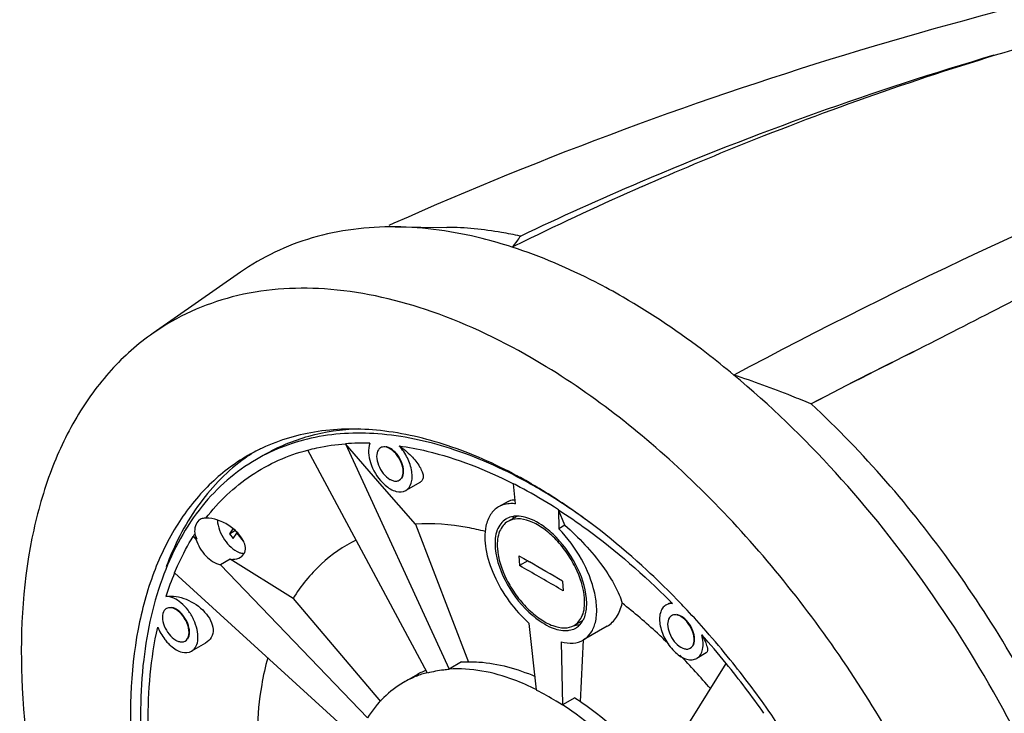
# Model space of a CAD drawing. Units: inches. Extents: x 0 to 68, y 0 to 44.
# Drawn here: x 47.1 to 53.4, y 32.1 to 36.5 of the extents above; entities that cross this region are included whole.
import ezdxf

# ---------------------------------------------------------------- set-up
doc = ezdxf.new("R2010")
doc.units = ezdxf.units.IN
doc.header["$LTSCALE"] = 3.74
doc.header["$MEASUREMENT"] = 0
doc.layers.get('0').update_dxf_attribs({"linetype": 'CONTINUOUS'})

msp = doc.modelspace()

# ---------------------------------------------------------------- linework, layer by layer
at = {"color": 7, "linetype": 'CONTINUOUS'}
for p, q in [((49.4712, 35.2035), (49.4402, 35.1897)), ((49.4804, 35.1805), (49.8106, 35.1774)), ((50.2799, 35.1205), (50.2827, 35.1219)), ((50.2834, 35.1205), (50.2799, 35.1213)), ((48.4904, 34.8902), (47.9332, 34.5012)), ((52.1397, 34.0488), (52.1371, 34.0484)), ((49.6851, 32.3299), (48.9211, 33.7536)), ((49.1631, 33.7935), (49.8247, 32.3529)), ((49.3972, 33.5233), (49.1631, 33.7935)), ((49.3893, 33.7696), (49.3865, 33.768)), ((49.5094, 33.5617), (49.5066, 33.5601)), ((49.641, 33.549), (49.5478, 33.4952)), ((49.6095, 33.2784), (49.3972, 33.5233)), ((50.2501, 33.4094), (50.2355, 33.5379)), ((50.2023, 33.4251), (50.1412, 33.3898)), ((50.5232, 33.3719), (50.5258, 33.2501)), ((50.564, 33.2722), (50.5232, 33.3719)), ((50.2568, 33.3292), (50.2008, 33.2969)), ((48.4428, 33.2503), (48.4201, 33.218)), ((48.4201, 33.218), (48.4561, 33.2389)), ((49.6095, 33.2784), (49.9487, 32.3963)), ((50.564, 33.2722), (50.5258, 33.2501)), ((48.1891, 33.2008), (48.2067, 33.1826)), ((48.2128, 33.1861), (48.1891, 33.2008)), ((48.2128, 33.1861), (48.2067, 33.1826)), ((48.4201, 33.218), (48.4442, 33.1881)), ((48.4442, 33.1881), (48.4678, 33.2217)), ((48.4678, 33.2217), (48.4726, 33.2245)), ((48.4678, 33.2217), (48.5088, 33.1707)), ((48.4245, 33.0548), (48.3633, 33.0195)), ((48.8273, 32.8049), (48.4245, 33.0548)), ((50.2716, 33.076), (50.3016, 33.0589)), ((50.2716, 33.076), (50.2758, 33.0142)), ((50.3274, 33.044), (50.2758, 33.0142)), ((50.3016, 33.0589), (50.3382, 33.0379)), ((48.3633, 33.0195), (49.303, 32.0414)), ((49.234, 31.9068), (48.0697, 32.9677)), ((50.5542, 32.8535), (50.5243, 32.8709)), ((50.55, 32.9153), (50.5542, 32.8535)), ((48.8273, 32.8049), (49.3865, 32.145)), ((48.0202, 32.7415), (48.0174, 32.7399)), ((51.2283, 32.7723), (51.2309, 32.7734)), ((51.2352, 32.7895), (51.2396, 32.7851)), ((51.2493, 32.6958), (51.2466, 32.6941)), ((50.3845, 32.2195), (50.3364, 32.645)), ((50.6794, 32.664), (50.6243, 32.6322)), ((50.8345, 32.6263), (50.683, 32.5388)), ((48.1403, 32.5335), (48.1375, 32.5319)), ((48.268, 32.5186), (48.1787, 32.467)), ((50.5417, 32.5266), (50.5505, 32.1237)), ((50.6819, 32.5389), (50.6634, 32.1436)), ((51.3694, 32.4878), (51.3666, 32.4862)), ((51.468, 32.4561), (51.4078, 32.4213)), ((49.9031, 32.3982), (49.8247, 32.3529)), ((51.1103, 31.6107), (51.5956, 32.389)), ((49.6121, 32.3124), (49.5338, 32.2672)), ((49.6868, 32.3267), (49.6853, 32.33)), ((50.3848, 32.2166), (50.3847, 32.2196)), ((50.6289, 32.169), (50.5505, 32.1237))]:
    msp.add_line(p, q, dxfattribs=at)
for centre, radius, start, end in [((59.7618, 12.0334), 25.3525, 99.58837, 113.9475), ((59.1561, 16.4219), 20.6993, 106.41379, 113.06487), ((59.2185, 16.3371), 20.8018, 113.13121, 115.44005), ((59.6338, 16.0061), 21.2405, 113.80907, 116.07549), ((60.042, 15.1646), 22.1758, 116.06708, 116.26523), ((74.1989, -8.5365), 47.9599, 116.41275, 117.38367), ((68.6894, 2.2885), 35.8144, 116.2223, 117.52187), ((49.1417, 32.6722), 1.2076, 118.26121, 119.99708), ((49.1423, 32.6711), 1.2088, 116.29207, 118.26078), ((49.144, 32.6677), 1.2126, 115.04601, 116.29187), ((49.2714, 32.3062), 1.4913, 88.18201, 94.1666), ((49.2282, 32.7157), 1.2131, 123.16455, 124.49769), ((48.6894, 30.665), 3.3183, 59.99269, 61.79659), ((49.5929, 33.7337), 0.2706, 224.11329, 229.27929), ((48.8235, 30.7714), 3.106, 61.12178, 62.96034), ((48.7014, 30.5514), 3.3577, 57.14127, 61.11018), ((48.7161, 30.6359), 3.3264, 59.99924, 60.65805), ((48.6308, 30.5628), 3.4362, 59.39563, 59.99924), ((48.6009, 30.5122), 3.4949, 58.96164, 59.39612), ((48.4943, 30.3385), 3.6987, 56.2864, 58.93407), ((50.2495, 33.2107), 0.1187, 117.42725, 121.8123), ((50.3703, 33.2277), 0.1656, 142.36892, 146.93102), ((48.3712, 33.2324), 0.1729, 180.06927, 185.27872), ((49.4419, 32.4208), 1.4757, 147.37113, 148.09178), ((50.4988, 33.1586), 0.3803, 183.88824, 185.3357), ((50.4783, 33.1483), 0.3457, 182.62095, 183.88921), ((49.8048, 32.3447), 1.9067, 158.06028, 159.67489), ((32.82, 2.4579), 35.1908, 59.79508, 60.26201), ((32.3818, 1.7681), 36.0587, 59.74503, 60.13382), ((49.8286, 32.2364), 1.9049, 157.42415, 162.24996), ((50.338, 32.7795), 0.3531, 2.60763, 3.8895), ((50.3154, 32.7689), 0.3895, 3.88825, 5.31227), ((47.4964, 29.118), 5.2785, 44.22686, 44.47679), ((47.4427, 29.0659), 5.3533, 43.184, 44.22505), ((47.6659, 29.2286), 5.0418, 44.64052, 44.86163), ((47.3281, 28.9589), 5.5101, 41.29146, 43.18038), ((50.746, 33.1487), 0.5964, 229.57298, 230.59792), ((50.6188, 32.8039), 0.1732, 272.07855, 273.14814), ((50.5774, 32.715), 0.1148, 297.38842, 301.98764), ((47.3154, 28.9046), 5.5192, 39.14854, 41.64223), ((47.1593, 28.8111), 5.7344, 38.90372, 41.28814), ((48.2264, 32.7084), 0.2745, 223.25432, 229.08931), ((48.223, 29.4421), 4.2971, 40.4091, 44.26289), ((47.1217, 28.7469), 5.769, 35.16897, 39.14826), ((46.9343, 28.6314), 6.0224, 35.04062, 38.89), ((49.8477, 31.7231), 0.6282, 111.81793, 119.97219), ((49.9251, 31.7698), 0.6264, 113.22655, 119.9808), ((49.8553, 31.7035), 0.6492, 105.18595, 111.80429), ((46.7704, 28.5153), 6.2233, 23.53773, 35.04878)]:
    msp.add_arc(centre, radius, start, end, dxfattribs=at)
for points, knots in [([(57.0755, 36.5001), (56.382, 36.3018), (54.5228, 35.6586), (52.7424, 34.8163), (51.6448, 34.2333)], [0, 0, 0, 0, 0.367238, 1, 1, 1, 1]), ([(57.0755, 36.5001), (56.748, 36.3545), (56.0782, 36.0407), (55.0543, 35.5343), (53.9774, 34.9876), (53.2416, 34.6106), (52.8646, 34.417)], [0, 0, 0, 0, 0.228892, 0.472143, 0.729359, 1, 1, 1, 1]), ([(51.0592, 35.439), (51.2818, 35.5371), (52.0759, 35.8708), (52.8908, 36.1549), (53.4836, 36.3296)], [0, 0, 0, 0, 0.282381, 1, 1, 1, 1]), ([(49.4804, 35.1805), (49.3021, 35.1822), (48.9507, 35.1399), (48.6296, 34.9874), (48.4904, 34.8902)], [0, 0, 0, 0, 0.512243, 1, 1, 1, 1]), ([(50.2287, 35.0509), (50.1651, 35.0715), (49.9214, 35.1417), (49.6673, 35.1788), (49.4804, 35.1805)], [0, 0, 0, 0, 0.263282, 1, 1, 1, 1]), ([(50.2799, 35.1213), (50.2401, 35.1302), (50.0854, 35.1608), (49.9275, 35.1763), (49.8106, 35.1774)], [0, 0, 0, 0, 0.258463, 1, 1, 1, 1]), ([(50.2287, 35.0509), (50.2393, 35.063), (50.2578, 35.0852), (50.2744, 35.1091), (50.2801, 35.1205)], [0, 0, 0, 0, 0.558712, 1, 1, 1, 1]), ([(50.9367, 34.7309), (50.878, 34.7647), (50.6506, 34.8891), (50.4109, 34.992), (50.2287, 35.0509)], [0, 0, 0, 0, 0.261203, 1, 1, 1, 1]), ([(50.3489, 34.3439), (50.1346, 34.4676), (49.7087, 34.668), (49.0533, 34.812), (48.4427, 34.769), (48.0853, 34.6074), (47.9333, 34.5013)], [0, 0, 0, 0, 0.291288, 0.549962, 0.7818, 1, 1, 1, 1]), ([(51.6448, 34.2333), (51.5873, 34.2811), (51.3618, 34.4613), (51.122, 34.6239), (50.9367, 34.7309)], [0, 0, 0, 0, 0.258893, 1, 1, 1, 1]), ([(47.9333, 34.5013), (47.8356, 34.433), (47.6515, 34.2696), (47.4291, 33.9625), (47.2598, 33.5969), (47.1022, 33.0198), (47.0625, 32.1862), (47.2378, 31.1208), (47.6209, 30.0202), (48.1865, 28.9574), (48.8964, 28.0034), (49.4593, 27.4583), (49.7555, 27.2239)], [0, 0, 0, 0, 0.042893, 0.087713, 0.135549, 0.187109, 0.302194, 0.432427, 0.573625, 0.719752, 0.864044, 1, 1, 1, 1]), ([(52.5358, 26.529), (52.6566, 26.5856), (52.8877, 26.7332), (53.1722, 27.0435), (53.3894, 27.4329), (53.5928, 28.0697), (53.6426, 29.0149), (53.419, 30.2248), (52.9362, 31.4642), (52.2343, 32.6286), (51.3736, 33.6194), (50.6976, 34.1426), (50.3489, 34.3439)], [0, 0, 0, 0, 0.042944, 0.087154, 0.134272, 0.185429, 0.301348, 0.434532, 0.579291, 0.72748, 0.870305, 1, 1, 1, 1]), ([(52.1371, 34.0484), (52.0965, 34.0655), (51.9343, 34.132), (51.7692, 34.1916), (51.6448, 34.2333)], [0, 0, 0, 0, 0.251452, 1, 1, 1, 1]), ([(54.0819, 27.9518), (54.1551, 28.176), (54.2473, 28.6724), (54.237, 29.4649), (54.0886, 30.317), (53.8085, 31.1934), (53.4084, 32.0584), (52.905, 32.8759), (52.3195, 33.6115), (51.8756, 34.0414), (51.6448, 34.2333)], [0, 0, 0, 0, 0.100146, 0.2122, 0.334981, 0.465963, 0.601779, 0.738615, 0.872568, 1, 1, 1, 1]), ([(54.386, 29.2464), (54.386, 29.6632), (54.2596, 30.5408), (53.7955, 31.8177), (53.0886, 33.0256), (52.4748, 33.737), (52.1397, 34.0488)], [0, 0, 0, 0, 0.230381, 0.484602, 0.746955, 1, 1, 1, 1]), ([(50.3461, 33.5356), (50.1918, 33.6223), (49.8853, 33.7641), (49.4149, 33.8724), (48.974, 33.8579), (48.7085, 33.7606), (48.5926, 33.6937)], [0, 0, 0, 0, 0.289058, 0.548014, 0.781501, 1, 1, 1, 1]), ([(50.2576, 33.5894), (50.1154, 33.6656), (49.8328, 33.7913), (49.401, 33.8922), (48.9939, 33.8914), (48.743, 33.8188), (48.6306, 33.7663)], [0, 0, 0, 0, 0.286039, 0.544864, 0.780177, 1, 1, 1, 1]), ([(48.6456, 33.7243), (48.734, 33.7753), (48.9288, 33.8562), (49.1371, 33.8865), (49.2433, 33.8906)], [0, 0, 0, 0, 0.489827, 1, 1, 1, 1]), ([(48.27, 33.3174), (48.3515, 33.4231), (48.5465, 33.6103), (48.7939, 33.7201), (48.9211, 33.7536)], [0, 0, 0, 0, 0.503642, 1, 1, 1, 1]), ([(48.9211, 33.7536), (48.9406, 33.7587), (49.0202, 33.7777), (49.1016, 33.789), (49.1631, 33.7935)], [0, 0, 0, 0, 0.246142, 1, 1, 1, 1]), ([(49.3187, 33.7967), (49.3037, 33.7583), (49.3163, 33.6601), (49.364, 33.5809), (49.3986, 33.5453)], [0, 0, 0, 0, 0.453721, 1, 1, 1, 1]), ([(49.3731, 33.7556), (49.3646, 33.7436), (49.358, 33.7082), (49.371, 33.6548), (49.4005, 33.6034), (49.4302, 33.5755), (49.4465, 33.566)], [0, 0, 0, 0, 0.200051, 0.458417, 0.741491, 1, 1, 1, 1]), ([(49.4465, 33.7621), (49.4366, 33.7678), (49.4168, 33.7761), (49.3946, 33.7727), (49.3865, 33.768)], [0, 0, 0, 0, 0.550799, 1, 1, 1, 1]), ([(49.4493, 33.7637), (49.4469, 33.7651), (49.4378, 33.7699), (49.4278, 33.7734), (49.4203, 33.7746)], [0, 0, 0, 0, 0.268125, 1, 1, 1, 1]), ([(49.5066, 33.56), (49.5191, 33.5673), (49.5317, 33.5918), (49.532, 33.6262), (49.5234, 33.6689), (49.4977, 33.7189), (49.4651, 33.7514), (49.4465, 33.7621)], [0, 0, 0, 0, 0.183269, 0.301445, 0.436184, 0.728897, 1, 1, 1, 1]), ([(49.5229, 33.5742), (49.5313, 33.5862), (49.5379, 33.6216), (49.5248, 33.6749), (49.4953, 33.7264), (49.4657, 33.7542), (49.4493, 33.7637)], [0, 0, 0, 0, 0.20016, 0.458545, 0.74157, 1, 1, 1, 1]), ([(49.5054, 33.7804), (49.5329, 33.7615), (49.5706, 33.7299), (49.6124, 33.683), (49.6363, 33.6492), (49.6525, 33.6175), (49.6602, 33.5892), (49.6579, 33.5641), (49.6473, 33.5526), (49.6413, 33.5492)], [0, 0, 0, 0, 0.337647, 0.49462, 0.635579, 0.75598, 0.853364, 0.930202, 1, 1, 1, 1]), ([(49.5478, 33.4952), (49.5644, 33.5048), (49.5834, 33.5338), (49.5897, 33.5778), (49.5862, 33.6335), (49.5615, 33.7055), (49.5267, 33.7573), (49.5054, 33.7804)], [0, 0, 0, 0, 0.181474, 0.292651, 0.418891, 0.704041, 1, 1, 1, 1]), ([(49.5054, 33.7804), (49.5651, 33.7719), (49.8178, 33.723), (50.0602, 33.6274), (50.2355, 33.5379)], [0, 0, 0, 0, 0.234337, 1, 1, 1, 1]), ([(48.538, 33.718), (48.4487, 33.6664), (48.2794, 33.5369), (48.0757, 33.2793), (47.9234, 32.9643), (47.7867, 32.4578), (47.7695, 31.7193), (47.9607, 30.782), (48.3459, 29.8287), (48.8942, 28.9369), (49.5603, 28.179), (50.0808, 27.7785), (50.3489, 27.6238)], [0, 0, 0, 0, 0.04286, 0.087489, 0.135322, 0.187286, 0.30455, 0.438221, 0.582568, 0.729725, 0.871319, 1, 1, 1, 1]), ([(48.5926, 33.6937), (48.4604, 33.6174), (48.2144, 33.4012), (47.9711, 32.9482), (47.8483, 32.391), (47.8471, 31.9891), (47.8635, 31.7781)], [0, 0, 0, 0, 0.212698, 0.443864, 0.705159, 1, 1, 1, 1]), ([(48.5412, 33.7155), (48.4303, 33.6393), (48.2258, 33.4407), (48.0905, 33.1917), (48.0362, 33.0571)], [0, 0, 0, 0, 0.481001, 1, 1, 1, 1]), ([(49.4465, 33.566), (49.4489, 33.5646), (49.4581, 33.5598), (49.4681, 33.5563), (49.4755, 33.5552)], [0, 0, 0, 0, 0.268091, 1, 1, 1, 1]), ([(49.4755, 33.5552), (49.4784, 33.5547), (49.4889, 33.5537), (49.4999, 33.5562), (49.5066, 33.56)], [0, 0, 0, 0, 0.26955, 1, 1, 1, 1]), ([(49.4163, 33.5286), (49.4367, 33.511), (49.4773, 33.4837), (49.5301, 33.485), (49.5478, 33.4952)], [0, 0, 0, 0, 0.569013, 1, 1, 1, 1]), ([(50.7402, 33.2784), (50.7106, 33.3005), (50.5937, 33.385), (50.4722, 33.463), (50.3794, 33.5167)], [0, 0, 0, 0, 0.256276, 1, 1, 1, 1]), ([(50.2018, 33.4248), (50.2048, 33.4265), (50.2186, 33.4331), (50.234, 33.4354), (50.2458, 33.4357)], [0, 0, 0, 0, 0.228336, 1, 1, 1, 1]), ([(50.1411, 33.3897), (50.1207, 33.3779), (50.0835, 33.3413), (50.0491, 33.2466), (50.0546, 33.1095), (50.1087, 32.9449), (50.2035, 32.783), (50.2891, 32.6869), (50.3364, 32.645)], [0, 0, 0, 0, 0.082528, 0.175338, 0.345981, 0.552601, 0.778314, 1, 1, 1, 1]), ([(50.2501, 33.4094), (50.2401, 33.4105), (50.2029, 33.4124), (50.1646, 33.4033), (50.1411, 33.3897)], [0, 0, 0, 0, 0.27025, 1, 1, 1, 1]), ([(50.5232, 33.3719), (50.5849, 33.3321), (50.8378, 33.1579), (51.0703, 32.9548), (51.2352, 32.7895)], [0, 0, 0, 0, 0.239231, 1, 1, 1, 1]), ([(51.2628, 32.8162), (51.2061, 32.8739), (50.9829, 33.091), (50.7389, 33.2873), (50.5472, 33.4152)], [0, 0, 0, 0, 0.259834, 1, 1, 1, 1]), ([(48.2334, 33.3097), (48.222, 33.3031), (48.2022, 33.2784), (48.1983, 33.2484), (48.1983, 33.2322)], [0, 0, 0, 0, 0.449155, 1, 1, 1, 1]), ([(48.27, 33.3174), (48.2667, 33.3176), (48.2541, 33.3178), (48.2414, 33.3143), (48.2334, 33.3097)], [0, 0, 0, 0, 0.264206, 1, 1, 1, 1]), ([(48.5207, 33.1419), (48.5157, 33.1656), (48.4882, 33.2132), (48.4268, 33.2686), (48.3519, 33.3079), (48.296, 33.319), (48.27, 33.3174)], [0, 0, 0, 0, 0.22446, 0.488452, 0.758827, 1, 1, 1, 1]), ([(48.3434, 33.3051), (48.3462, 33.2607), (48.3798, 33.1779), (48.4447, 33.113), (48.4835, 33.0985)], [0, 0, 0, 0, 0.517379, 1, 1, 1, 1]), ([(50.1869, 33.3115), (50.162, 33.2961), (50.1205, 33.2377), (50.1169, 33.1695), (50.1194, 33.1328)], [0, 0, 0, 0, 0.443487, 1, 1, 1, 1]), ([(50.2008, 33.2969), (50.177, 33.2832), (50.1364, 33.2302), (50.1315, 33.1666), (50.133, 33.1325)], [0, 0, 0, 0, 0.445354, 1, 1, 1, 1]), ([(50.2475, 33.3303), (50.2428, 33.33), (50.2246, 33.3279), (50.2068, 33.3223), (50.1948, 33.316)], [0, 0, 0, 0, 0.260243, 1, 1, 1, 1]), ([(50.6902, 32.8034), (50.6855, 32.8723), (50.6504, 32.9777), (50.576, 33.1026), (50.5044, 33.189), (50.4254, 33.257), (50.3446, 33.3014), (50.2674, 33.3187), (50.2194, 33.3076), (50.2008, 33.2969)], [0, 0, 0, 0, 0.267484, 0.416424, 0.563361, 0.699554, 0.818247, 0.916839, 1, 1, 1, 1]), ([(50.316, 33.3222), (50.3101, 33.3239), (50.2877, 33.3294), (50.2644, 33.3315), (50.2475, 33.3303)], [0, 0, 0, 0, 0.266732, 1, 1, 1, 1]), ([(50.4892, 33.2151), (50.4754, 33.2281), (50.424, 33.2727), (50.3634, 33.3088), (50.316, 33.3222)], [0, 0, 0, 0, 0.278067, 1, 1, 1, 1]), ([(50.0566, 33.2323), (50.0183, 33.2423), (49.8718, 33.2751), (49.7199, 33.2862), (49.6095, 33.2784)], [0, 0, 0, 0, 0.263237, 1, 1, 1, 1]), ([(50.6831, 32.5389), (50.702, 32.5498), (50.7367, 32.5834), (50.7647, 32.655), (50.7714, 32.7427), (50.752, 32.8821), (50.6779, 33.0627), (50.5828, 33.1922), (50.5258, 33.2501)], [0, 0, 0, 0, 0.081638, 0.173242, 0.281344, 0.406905, 0.696419, 1, 1, 1, 1]), ([(50.564, 33.2722), (50.6549, 33.195), (50.7715, 33.0683), (50.884, 32.8931), (50.921, 32.8112), (50.9307, 32.774)], [0, 0, 0, 0, 0.573022, 0.815471, 1, 1, 1, 1]), ([(48.0697, 32.9677), (48.0783, 32.9883), (48.1134, 33.0683), (48.1548, 33.1456), (48.1891, 33.2008)], [0, 0, 0, 0, 0.255908, 1, 1, 1, 1]), ([(48.2067, 33.1826), (48.219, 33.1433), (48.2606, 33.0754), (48.3277, 33.0272), (48.3633, 33.0195)], [0, 0, 0, 0, 0.529986, 1, 1, 1, 1]), ([(49.23, 33.1778), (49.149, 33.1376), (48.9947, 33.0306), (48.8773, 32.8848), (48.8273, 32.8049)], [0, 0, 0, 0, 0.489759, 1, 1, 1, 1]), ([(50.7032, 32.8049), (50.6963, 32.8796), (50.6423, 33.031), (50.5482, 33.1591), (50.4892, 33.2151)], [0, 0, 0, 0, 0.479681, 1, 1, 1, 1]), ([(48.4908, 33.0674), (48.5027, 33.0742), (48.5238, 33.097), (48.5237, 33.1276), (48.5207, 33.1419)], [0, 0, 0, 0, 0.484798, 1, 1, 1, 1]), ([(50.1202, 33.1232), (50.1276, 33.0434), (50.1887, 32.8832), (50.2938, 32.7505), (50.3593, 32.6947)], [0, 0, 0, 0, 0.482223, 1, 1, 1, 1]), ([(50.1334, 33.1249), (50.1381, 33.056), (50.174, 32.9509), (50.2495, 32.8266), (50.3217, 32.7407), (50.4012, 32.673), (50.4817, 32.6286), (50.5583, 32.6109), (50.606, 32.6216), (50.6243, 32.6322)], [0, 0, 0, 0, 0.267619, 0.416797, 0.564177, 0.700846, 0.819715, 0.917872, 1, 1, 1, 1]), ([(48.4245, 33.0548), (48.4307, 33.0544), (48.4533, 33.0542), (48.4766, 33.0592), (48.4908, 33.0674)], [0, 0, 0, 0, 0.275914, 1, 1, 1, 1]), ([(48.4835, 33.0985), (48.4862, 33.0975), (48.4965, 33.0941), (48.5074, 33.0922), (48.5153, 33.0921)], [0, 0, 0, 0, 0.265658, 1, 1, 1, 1]), ([(48.0144, 32.8171), (48.0573, 32.8246), (48.1522, 32.8057), (48.2489, 32.7403), (48.3022, 32.6666), (48.3204, 32.6085), (48.3098, 32.5526), (48.2834, 32.5275), (48.2686, 32.5189)], [0, 0, 0, 0, 0.25991, 0.545207, 0.678456, 0.795753, 0.898506, 1, 1, 1, 1]), ([(48.1787, 32.467), (48.1907, 32.4739), (48.2118, 32.4985), (48.2221, 32.5491), (48.2157, 32.6083), (48.1937, 32.6706), (48.1583, 32.7292), (48.1047, 32.7877), (48.0491, 32.8186), (48.0144, 32.8171)], [0, 0, 0, 0, 0.090523, 0.198737, 0.329229, 0.476069, 0.628084, 0.772713, 1, 1, 1, 1]), ([(50.6243, 32.6322), (50.6477, 32.6457), (50.6877, 32.6986), (50.6922, 32.7615), (50.6907, 32.7955)], [0, 0, 0, 0, 0.442889, 1, 1, 1, 1]), ([(50.6998, 32.7169), (50.701, 32.7229), (50.7051, 32.7488), (50.7054, 32.7753), (50.704, 32.7953)], [0, 0, 0, 0, 0.234566, 1, 1, 1, 1]), ([(48.0775, 32.7339), (48.0675, 32.7396), (48.0477, 32.7479), (48.0255, 32.7445), (48.0174, 32.7399)], [0, 0, 0, 0, 0.550799, 1, 1, 1, 1]), ([(48.0802, 32.7355), (48.0778, 32.7369), (48.0687, 32.7417), (48.0587, 32.7452), (48.0512, 32.7464)], [0, 0, 0, 0, 0.268125, 1, 1, 1, 1]), ([(48.1375, 32.5319), (48.15, 32.5391), (48.1626, 32.5636), (48.1629, 32.598), (48.1543, 32.6407), (48.1286, 32.6907), (48.096, 32.7232), (48.0775, 32.7339)], [0, 0, 0, 0, 0.183269, 0.301445, 0.436184, 0.728897, 1, 1, 1, 1]), ([(48.1538, 32.546), (48.1622, 32.558), (48.1688, 32.5934), (48.1557, 32.6468), (48.1263, 32.6982), (48.0966, 32.7261), (48.0802, 32.7355)], [0, 0, 0, 0, 0.20016, 0.458545, 0.74157, 1, 1, 1, 1]), ([(50.8345, 32.6263), (50.8589, 32.6403), (50.9033, 32.6847), (50.9241, 32.7427), (50.9307, 32.774)], [0, 0, 0, 0, 0.467963, 1, 1, 1, 1]), ([(51.2294, 32.5121), (51.2052, 32.5357), (51.1092, 32.6269), (51.0084, 32.7132), (50.9307, 32.774)], [0, 0, 0, 0, 0.255067, 1, 1, 1, 1]), ([(51.211, 32.7623), (51.2023, 32.7573), (51.1864, 32.7421), (51.1729, 32.7102), (51.1687, 32.6711), (51.1756, 32.6105), (51.206, 32.5343), (51.247, 32.4811), (51.2716, 32.4589)], [0, 0, 0, 0, 0.087, 0.184173, 0.296839, 0.425146, 0.712069, 1, 1, 1, 1]), ([(51.2533, 32.7712), (51.2495, 32.7715), (51.235, 32.7716), (51.2203, 32.7676), (51.211, 32.7623)], [0, 0, 0, 0, 0.263974, 1, 1, 1, 1]), ([(51.2309, 32.7734), (51.2323, 32.7739), (51.2399, 32.7754), (51.2476, 32.7733), (51.2533, 32.7712)], [0, 0, 0, 0, 0.202885, 1, 1, 1, 1]), ([(48.004, 32.7274), (47.9955, 32.7155), (47.9889, 32.68), (48.002, 32.6267), (48.0314, 32.5752), (48.0611, 32.5473), (48.0775, 32.5378)], [0, 0, 0, 0, 0.200051, 0.458417, 0.741491, 1, 1, 1, 1]), ([(50.3675, 32.6879), (50.4009, 32.6604), (50.4659, 32.6171), (50.544, 32.597), (50.5781, 32.5991)], [0, 0, 0, 0, 0.558605, 1, 1, 1, 1]), ([(50.6382, 32.6176), (50.6428, 32.6205), (50.6609, 32.6336), (50.6749, 32.6519), (50.6827, 32.6668)], [0, 0, 0, 0, 0.243595, 1, 1, 1, 1]), ([(50.6827, 32.6668), (50.6846, 32.6705), (50.6922, 32.6865), (50.6972, 32.7037), (50.6998, 32.7169)], [0, 0, 0, 0, 0.237717, 1, 1, 1, 1]), ([(51.2331, 32.6817), (51.2247, 32.6698), (51.2181, 32.6343), (51.2311, 32.5809), (51.2606, 32.5295), (51.2902, 32.5016), (51.3066, 32.4921)], [0, 0, 0, 0, 0.200051, 0.458417, 0.741491, 1, 1, 1, 1]), ([(51.3066, 32.6882), (51.2967, 32.6939), (51.2768, 32.7022), (51.2547, 32.6988), (51.2466, 32.6942)], [0, 0, 0, 0, 0.550799, 1, 1, 1, 1]), ([(51.3094, 32.6898), (51.307, 32.6912), (51.2978, 32.696), (51.2878, 32.6995), (51.2803, 32.7007)], [0, 0, 0, 0, 0.268125, 1, 1, 1, 1]), ([(51.3666, 32.4861), (51.3792, 32.4934), (51.3917, 32.5179), (51.392, 32.5523), (51.3835, 32.595), (51.3578, 32.645), (51.3252, 32.6775), (51.3066, 32.6882)], [0, 0, 0, 0, 0.183269, 0.301445, 0.436184, 0.728897, 1, 1, 1, 1]), ([(51.3829, 32.5003), (51.3913, 32.5123), (51.3979, 32.5477), (51.3849, 32.601), (51.3554, 32.6525), (51.3258, 32.6803), (51.3094, 32.6898)], [0, 0, 0, 0, 0.20016, 0.458545, 0.74157, 1, 1, 1, 1]), ([(47.9106, 31.782), (47.9053, 31.8563), (47.894, 32.1368), (47.9178, 32.4197), (47.9619, 32.6212)], [0, 0, 0, 0, 0.26536, 1, 1, 1, 1]), ([(47.9619, 32.6212), (47.9733, 32.5932), (47.9937, 32.5579), (48.0197, 32.5274), (48.0265, 32.5203)], [0, 0, 0, 0, 0.7546, 1, 1, 1, 1]), ([(50.5781, 32.5991), (50.5828, 32.5994), (50.6008, 32.6014), (50.6184, 32.6069), (50.6302, 32.613)], [0, 0, 0, 0, 0.260825, 1, 1, 1, 1]), ([(51.4078, 32.4213), (51.4173, 32.4267), (51.4346, 32.444), (51.4478, 32.4806), (51.4499, 32.5248), (51.4443, 32.5559), (51.44, 32.572)], [0, 0, 0, 0, 0.200286, 0.427826, 0.695195, 1, 1, 1, 1]), ([(51.44, 32.572), (51.4479, 32.5581), (51.461, 32.532), (51.4747, 32.4971), (51.4794, 32.4626), (51.4682, 32.4562)], [0, 0, 0, 0, 0.387098, 0.686619, 1, 1, 1, 1]), ([(48.0466, 32.5009), (48.0671, 32.4832), (48.1078, 32.4556), (48.161, 32.4568), (48.1787, 32.467)], [0, 0, 0, 0, 0.569299, 1, 1, 1, 1]), ([(48.0775, 32.5378), (48.0799, 32.5364), (48.089, 32.5316), (48.099, 32.5282), (48.1064, 32.527)], [0, 0, 0, 0, 0.268091, 1, 1, 1, 1]), ([(48.1064, 32.527), (48.1093, 32.5265), (48.1198, 32.5256), (48.1308, 32.528), (48.1375, 32.5319)], [0, 0, 0, 0, 0.26955, 1, 1, 1, 1]), ([(50.5417, 32.5266), (50.5667, 32.5202), (50.6155, 32.514), (50.6637, 32.5276), (50.6831, 32.5389)], [0, 0, 0, 0, 0.534915, 1, 1, 1, 1]), ([(51.3066, 32.4921), (51.309, 32.4907), (51.3181, 32.4859), (51.3281, 32.4824), (51.3356, 32.4813)], [0, 0, 0, 0, 0.268091, 1, 1, 1, 1]), ([(51.3356, 32.4813), (51.3384, 32.4808), (51.3489, 32.4798), (51.3599, 32.4823), (51.3666, 32.4861)], [0, 0, 0, 0, 0.26955, 1, 1, 1, 1]), ([(48.6652, 32.425), (48.6496, 32.368), (48.5956, 32.1197), (48.589, 31.8625), (48.6024, 31.6682)], [0, 0, 0, 0, 0.23282, 1, 1, 1, 1]), ([(51.2716, 32.4589), (51.2828, 32.4488), (51.3056, 32.4314), (51.3421, 32.4147), (51.3774, 32.41), (51.3989, 32.4162), (51.4078, 32.4213)], [0, 0, 0, 0, 0.302451, 0.567918, 0.796261, 1, 1, 1, 1]), ([(50.3847, 32.2196), (50.3372, 32.2436), (50.1612, 32.3219), (49.9644, 32.3623), (49.8249, 32.353)], [0, 0, 0, 0, 0.275354, 1, 1, 1, 1]), ([(49.9031, 32.3982), (49.9403, 32.4007), (50.1019, 32.3996), (50.2609, 32.3544), (50.3748, 32.3059)], [0, 0, 0, 0, 0.231413, 1, 1, 1, 1]), ([(49.8262, 32.3497), (49.8142, 32.3489), (49.7672, 32.3447), (49.7207, 32.3359), (49.6868, 32.3267)], [0, 0, 0, 0, 0.254808, 1, 1, 1, 1]), ([(49.5338, 32.2673), (49.4878, 32.2407), (49.4007, 32.174), (49.3327, 32.0882), (49.3032, 32.0415)], [0, 0, 0, 0, 0.489913, 1, 1, 1, 1]), ([(50.5505, 32.1209), (50.5368, 32.1298), (50.4829, 32.1639), (50.4272, 32.1952), (50.3848, 32.2166)], [0, 0, 0, 0, 0.255906, 1, 1, 1, 1]), ([(50.6289, 32.169), (50.6762, 32.1383), (50.8707, 31.9993), (51.0423, 31.8298), (51.16, 31.6905)], [0, 0, 0, 0, 0.236247, 1, 1, 1, 1]), ([(51.1105, 31.6108), (51.0682, 31.6625), (50.901, 31.8531), (50.7073, 32.022), (50.5507, 32.1238)], [0, 0, 0, 0, 0.263284, 1, 1, 1, 1])]:
    msp.add_open_spline(points, degree=3, knots=knots, dxfattribs=at)
for points in [[(49.3865, 33.768), (49.3812, 33.765), (49.3766, 33.7606), (49.3731, 33.7556)], [(48.1991, 33.2165), (48.2025, 33.2059), (48.2072, 33.1957), (48.2128, 33.1861)], [(48.0174, 32.7399), (48.0122, 32.7368), (48.0075, 32.7324), (48.004, 32.7274)], [(51.2466, 32.6942), (51.2413, 32.6911), (51.2367, 32.6867), (51.2331, 32.6817)], [(50.6606, 32.636), (50.6501, 32.6332), (50.6392, 32.6316), (50.6283, 32.631)]]:
    msp.add_open_spline(points, degree=3, dxfattribs=at)

doc.saveas('drawing.dxf')
